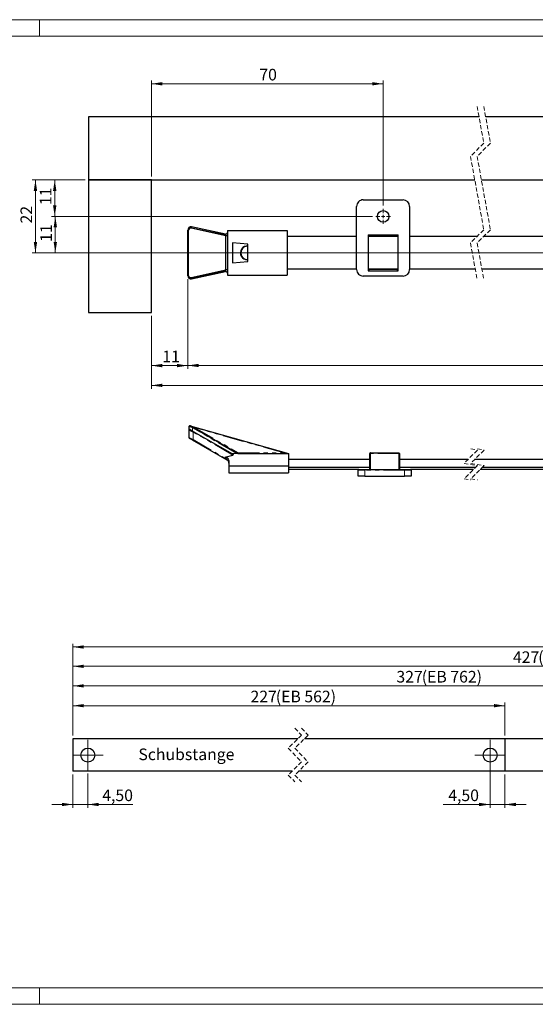
# Model space of a CAD drawing. Units: millimetres. Extents: x -366 to 774, y 0 to 510.
# Drawn here: x 14 to 170, y 0 to 297 of the extents above; entities that cross this region are included whole.
import ezdxf

# ---------------------------------------------------------------- set-up
doc = ezdxf.new("R2010")
doc.units = ezdxf.units.MM
for name, pattern in [('CENTERX2', [20.32, 12.7, -2.54, 2.54, -2.54]), ('HIDDEN', [1.905, 1.27, -0.635]), ('PHANTOM', [12.7, 6.35, -1.27, 1.27, -1.27, 1.27, -1.27])]:
    doc.linetypes.add(name, pattern=pattern)
doc.styles.add('SLDTEXTSTYLE0', font='TXT', dxfattribs={"width": 0.605})
doc.dimstyles.new('SLDDIMSTYLE0', dxfattribs={"dimtxt": 3.5, "dimasz": 3.302, "dimexe": 0, "dimexo": 0.0625, "dimgap": 0.875, "dimtad": 1, "dimtoh": 1, "dimrnd": 1e-09, "dimzin": 12, "dimdsep": 46, "dimtxsty": 'SLDTEXTSTYLE0', "dimsah": 1, "dimcen": 0.09, "dimadec": 0, "dimazin": 0, "dimtfac": 1, "dimtofl": 0, "dimtmove": 0, "dimatfit": 3, "dimfxl": 1, "dimfrac": 2, "dimtolj": 1, "dimtzin": 12, "dimarcsym": 0})
doc.dimstyles.new('SLDDIMSTYLE1', dxfattribs={"dimtxt": 3.5, "dimasz": 3.302, "dimexe": 0, "dimexo": 0.0625, "dimgap": 0.875, "dimtad": 1, "dimtoh": 1, "dimrnd": 1e-09, "dimzin": 12, "dimdsep": 46, "dimtxsty": 'SLDTEXTSTYLE0', "dimsah": 1, "dimcen": 0.09, "dimadec": 0, "dimazin": 0, "dimtfac": 1, "dimtofl": 0, "dimtmove": 0, "dimatfit": 3, "dimfxl": 1, "dimfrac": 2, "dimtolj": 1, "dimtzin": 12, "dimarcsym": 0})

# ---------------------------------------------------------------- blocks, each defined once
blk = doc.blocks.new('*D7')
at = {"color": 7, "linetype": 'Continuous', "lineweight": 0}
for p, q in [((53.8, 207.66), (53.8, 185.69)), ((365.14, 207.66), (365.14, 185.69)), ((53.8, 186.69), (365.14, 186.69))]:
    blk.add_line(p, q, dxfattribs=at)
for points in [[(53.8, 186.69), (57.1, 186.19), (57.1, 187.2)], [(365.14, 186.69), (361.83, 187.2), (361.83, 186.19)]]:
    blk.add_solid(points, dxfattribs=at)
at = {"color": 7, "linetype": 'Continuous', "lineweight": 0, "char_height": 3.5, "attachment_point": 1, "style": 'SLDTEXTSTYLE0'}
for s, insert in [('EB ', (186.87, 191.21)), ('562', (193.22, 191.21)), (' / 762 / 962 / 1162', (199.8, 191.21))]:
    blk.add_mtext(s, dxfattribs=dict(at, insert=insert))
blk = doc.blocks.new('*D8')
at = {"color": 7, "linetype": 'Continuous', "lineweight": 0}
for p, q in [((64.8, 218.77), (64.8, 191.66)), ((53.8, 207.66), (53.8, 191.66)), ((64.8, 192.66), (53.8, 192.66))]:
    blk.add_line(p, q, dxfattribs=at)
for points in [[(53.8, 192.66), (57.1, 192.15), (57.1, 193.17)], [(64.8, 192.66), (61.5, 193.17), (61.5, 192.15)]]:
    blk.add_solid(points, dxfattribs=at)
at = {"color": 7, "linetype": 'Continuous', "lineweight": 0, "insert": (57.11, 197.17), "char_height": 3.5, "attachment_point": 1, "style": 'SLDTEXTSTYLE0'}
blk.add_mtext('11', dxfattribs=at)
blk = doc.blocks.new('*D10')
at = {"color": 7, "linetype": 'Continuous', "lineweight": 0}
for p, q in [((33.8, 248.66), (17.8, 248.66)), ((18.8, 248.66), (18.8, 226.66)), ((198.57, 226.66), (17.8, 226.66))]:
    blk.add_line(p, q, dxfattribs=at)
for points in [[(18.8, 248.66), (18.29, 245.36), (19.31, 245.36)], [(18.8, 226.66), (19.31, 229.96), (18.29, 229.96)]]:
    blk.add_solid(points, dxfattribs=at)
at = {"color": 7, "linetype": 'Continuous', "lineweight": 0, "insert": (14.29, 235.52), "char_height": 3.5, "attachment_point": 1, "rotation": 90, "style": 'SLDTEXTSTYLE0'}
blk.add_mtext('22', dxfattribs=at)
blk = doc.blocks.new('*D11')
at = {"color": 7, "linetype": 'Continuous', "lineweight": 0}
for p, q in [((33.8, 248.66), (23.62, 248.66)), ((24.62, 248.66), (24.62, 237.66)), ((120.55, 237.66), (23.62, 237.66))]:
    blk.add_line(p, q, dxfattribs=at)
for points in [[(24.62, 248.66), (24.11, 245.36), (25.13, 245.36)], [(24.62, 237.66), (25.13, 240.96), (24.11, 240.96)]]:
    blk.add_solid(points, dxfattribs=at)
at = {"color": 7, "linetype": 'Continuous', "lineweight": 0, "insert": (20.11, 241.07), "char_height": 3.5, "attachment_point": 1, "rotation": 90, "style": 'SLDTEXTSTYLE0'}
blk.add_mtext('11', dxfattribs=at)
blk = doc.blocks.new('*D12')
at = {"color": 7, "linetype": 'Continuous', "lineweight": 0}
for p, q in [((120.55, 237.66), (23.8, 237.66)), ((24.8, 237.66), (24.8, 226.66)), ((198.57, 226.66), (23.8, 226.66))]:
    blk.add_line(p, q, dxfattribs=at)
for points in [[(24.8, 237.66), (24.29, 234.36), (25.31, 234.36)], [(24.8, 226.66), (25.31, 229.96), (24.29, 229.96)]]:
    blk.add_solid(points, dxfattribs=at)
at = {"color": 7, "linetype": 'Continuous', "lineweight": 0, "insert": (20.29, 229.97), "char_height": 3.5, "attachment_point": 1, "rotation": 90, "style": 'SLDTEXTSTYLE0'}
blk.add_mtext('11', dxfattribs=at)
blk = doc.blocks.new('*D13')
at = {"color": 7, "linetype": 'Continuous', "lineweight": 0}
for p, q in [((53.8, 249.66), (53.8, 278.67)), ((53.8, 277.67), (123.8, 277.67)), ((123.8, 240.91), (123.8, 278.67))]:
    blk.add_line(p, q, dxfattribs=at)
for points in [[(53.8, 277.67), (57.1, 277.16), (57.1, 278.17)], [(123.8, 277.67), (120.5, 278.17), (120.5, 277.16)]]:
    blk.add_solid(points, dxfattribs=at)
at = {"color": 7, "linetype": 'Continuous', "lineweight": 0, "insert": (86.41, 282.18), "char_height": 3.5, "attachment_point": 1, "style": 'SLDTEXTSTYLE0'}
blk.add_mtext('70', dxfattribs=at)
blk = doc.blocks.new('*D16')
at = {"color": 7, "linetype": 'Continuous', "lineweight": 0}
for p, q in [((64.8, 218.77), (64.8, 191.69)), ((354.14, 218.77), (354.14, 191.69)), ((64.8, 192.69), (354.14, 192.69))]:
    blk.add_line(p, q, dxfattribs=at)
for points in [[(64.8, 192.69), (68.1, 192.19), (68.1, 193.2)], [(354.14, 192.69), (350.83, 193.2), (350.83, 192.19)]]:
    blk.add_solid(points, dxfattribs=at)
at = {"color": 7, "linetype": 'Continuous', "lineweight": 0, "char_height": 3.5, "attachment_point": 1, "style": 'SLDTEXTSTYLE0'}
for s, insert in [('540', (192.79, 197.21)), (' / 740 / 940 / 1140', (199.36, 197.21))]:
    blk.add_mtext(s, dxfattribs=dict(at, insert=insert))
blk = doc.blocks.new('SW_CENTERMARKSYMBOL_1')
at = {"color": 0, "linetype": 'Continuous', "lineweight": 0}
for p, q in [((-1, 0), (-2.25, 0)), ((0, 0), (-0.5, 0)), ((0, 1), (0, 2.25)), ((0, 0), (0, 0.5)), ((0, 0), (0, -0.5)), ((0, 0), (0.5, 0)), ((1, 0), (2.25, 0)), ((0, -1), (0, -2.25))]:
    blk.add_line(p, q, dxfattribs=at)
blk = doc.blocks.new('SW_BROKEN_VIEW_2')
at = {"color": 0, "linetype": 'CENTERX2'}
for p, q in [((0, 0), (0, -9.8)), ((88.15, 0), (88.15, -9.8)), ((158.5, 0), (158.5, -9.8))]:
    blk.add_line(p, q, dxfattribs=at)
blk = doc.blocks.new('*D27')
at = {"color": 7, "linetype": 'Continuous', "lineweight": 0}
for p, q in [((30.11, 81.08), (30.11, 102.95)), ((319.09, 101.95), (30.11, 101.95)), ((319.09, 81.08), (319.09, 102.95))]:
    blk.add_line(p, q, dxfattribs=at)
for points in [[(30.11, 101.95), (33.41, 101.44), (33.41, 102.45)], [(319.09, 101.95), (315.79, 102.45), (315.79, 101.44)]]:
    blk.add_solid(points, dxfattribs=at)
at = {"color": 7, "linetype": 'Continuous', "lineweight": 0, "char_height": 3.5, "attachment_point": 1, "style": 'SLDTEXTSTYLE0'}
for s, insert in [('427', (162.99, 106.46)), (' (EB 962)', (169.56, 106.46))]:
    blk.add_mtext(s, dxfattribs=dict(at, insert=insert))
blk = doc.blocks.new('*D28')
at = {"color": 7, "linetype": 'Continuous', "lineweight": 0}
for p, q in [((30.11, 81.08), (30.11, 97.05)), ((30.11, 96.05), (248.74, 96.05)), ((248.74, 81.08), (248.74, 97.05))]:
    blk.add_line(p, q, dxfattribs=at)
for points in [[(30.11, 96.05), (33.41, 95.54), (33.41, 96.55)], [(248.74, 96.05), (245.44, 96.55), (245.44, 95.54)]]:
    blk.add_solid(points, dxfattribs=at)
at = {"color": 7, "linetype": 'Continuous', "lineweight": 0, "char_height": 3.5, "attachment_point": 1, "style": 'SLDTEXTSTYLE0'}
for s, insert in [('327', (127.81, 100.56)), (' (EB 762)', (134.39, 100.56))]:
    blk.add_mtext(s, dxfattribs=dict(at, insert=insert))
blk = doc.blocks.new('*D29')
at = {"color": 7, "linetype": 'Continuous', "lineweight": 0}
for p, q in [((30.11, 81.08), (30.11, 91.08)), ((160.59, 90.08), (30.11, 90.08)), ((160.59, 81.08), (160.59, 91.08))]:
    blk.add_line(p, q, dxfattribs=at)
for points in [[(30.11, 90.08), (33.41, 89.57), (33.41, 90.58)], [(160.59, 90.08), (157.29, 90.58), (157.29, 89.57)]]:
    blk.add_solid(points, dxfattribs=at)
at = {"color": 7, "linetype": 'Continuous', "lineweight": 0, "char_height": 3.5, "attachment_point": 1, "style": 'SLDTEXTSTYLE0'}
for s, insert in [('227', (83.74, 94.59)), (' (EB 562)', (90.31, 94.59))]:
    blk.add_mtext(s, dxfattribs=dict(at, insert=insert))
blk = doc.blocks.new('*D32')
at = {"color": 7, "linetype": 'Continuous', "lineweight": 0}
for p, q in [((156.09, 74.18), (156.09, 59.28)), ((160.59, 69.28), (160.59, 59.28)), ((156.09, 60.28), (141.88, 60.28)), ((156.09, 60.28), (160.59, 60.28)), ((160.59, 60.28), (166.94, 60.28))]:
    blk.add_line(p, q, dxfattribs=at)
for points in [[(156.09, 60.28), (152.79, 60.78), (152.79, 59.77)], [(160.59, 60.28), (163.89, 59.77), (163.89, 60.78)]]:
    blk.add_solid(points, dxfattribs=at)
at = {"color": 7, "linetype": 'Continuous', "lineweight": 0, "insert": (143.46, 64.79), "char_height": 3.5, "attachment_point": 1, "style": 'SLDTEXTSTYLE0'}
blk.add_mtext('4,50', dxfattribs=at)
blk = doc.blocks.new('*D34')
at = {"color": 7, "linetype": 'Continuous', "lineweight": 0}
for p, q in [((30.11, 81.08), (30.11, 108.78)), ((30.11, 107.78), (387.86, 107.78)), ((387.86, 81.08), (387.86, 108.78))]:
    blk.add_line(p, q, dxfattribs=at)
for points in [[(30.11, 107.78), (33.41, 107.27), (33.41, 108.29)], [(387.86, 107.78), (384.56, 108.29), (384.56, 107.27)]]:
    blk.add_solid(points, dxfattribs=at)
at = {"color": 7, "linetype": 'Continuous', "lineweight": 0, "char_height": 3.5, "attachment_point": 1, "style": 'SLDTEXTSTYLE0'}
for s, insert in [('527', (196.27, 112.29)), (' (EB 1162)', (202.85, 112.29))]:
    blk.add_mtext(s, dxfattribs=dict(at, insert=insert))
blk = doc.blocks.new('*D35')
at = {"color": 7, "linetype": 'Continuous', "lineweight": 0}
for p, q in [((30.11, 69.28), (30.11, 59.28)), ((34.61, 69.58), (34.61, 59.28)), ((30.11, 60.28), (23.76, 60.28)), ((34.61, 60.28), (30.11, 60.28)), ((34.61, 60.28), (48.23, 60.28))]:
    blk.add_line(p, q, dxfattribs=at)
for points in [[(30.11, 60.28), (26.81, 60.78), (26.81, 59.77)], [(34.61, 60.28), (37.91, 59.77), (37.91, 60.78)]]:
    blk.add_solid(points, dxfattribs=at)
at = {"color": 7, "linetype": 'Continuous', "lineweight": 0, "insert": (38.97, 64.79), "char_height": 3.5, "attachment_point": 1, "style": 'SLDTEXTSTYLE0'}
blk.add_mtext('4,50', dxfattribs=at)
blk = doc.blocks.new('SW_CENTERMARKSYMBOL_5')
at = {"color": 0, "linetype": 'Continuous', "lineweight": 0}
for p, q in [((0, 2.5), (0, 4.6)), ((-2.5, 0), (-4.6, 0)), ((0, 0), (-2.5, 0)), ((0, 0), (0, 2.5)), ((0, 0), (0, -2.5)), ((0, 0), (2.5, 0)), ((2.5, 0), (4.6, 0)), ((0, -2.5), (0, -4.6))]:
    blk.add_line(p, q, dxfattribs=at)
blk = doc.blocks.new('SW_CENTERMARKSYMBOL_9')
at = {"color": 0, "linetype": 'Continuous', "lineweight": 0}
for p, q in [((0, 2.5), (0, 4.6)), ((-2.5, 0), (-4.6, 0)), ((0, 0), (-2.5, 0)), ((0, 0), (0, 2.5)), ((0, 0), (0, -2.5)), ((0, 0), (2.5, 0)), ((2.5, 0), (4.6, 0)), ((0, -2.5), (0, -4.6))]:
    blk.add_line(p, q, dxfattribs=at)

msp = doc.modelspace()

# ---------------------------------------------------------------- linework, layer by layer
at = {"color": 7, "linetype": 'Continuous', "lineweight": 0}
for p, q in [((420, 297), (0, 297)), ((20, 297), (20, 292)), ((20, 5), (20, 0)), ((0, 0), (420, 0))]:
    msp.add_line(p, q, dxfattribs=at)
at = {"color": 7, "linetype": 'Continuous', "lineweight": 15}
for p, q in [((415, 292), (5, 292)), ((5, 5), (415, 5))]:
    msp.add_line(p, q, dxfattribs=at)
at = {"color": 7, "linetype": 'HIDDEN', "lineweight": 0}
for p, q in [((152.19, 270.833), (154.19, 259.771)), ((154.19, 270.833), (156.19, 259.771)), ((154.19, 259.771), (150.19, 255.771)), ((156.19, 259.771), (152.19, 255.771)), ((150.19, 255.771), (154.19, 233.646)), ((152.19, 255.771), (156.19, 233.646)), ((154.19, 233.646), (150.19, 229.646)), ((156.19, 233.646), (152.19, 229.646)), ((150.19, 229.646), (152.19, 218.583)), ((152.19, 229.646), (154.19, 218.583)), ((152.271, 167.178), (148.271, 163.178)), ((150.271, 167.516), (152.271, 167.178)), ((154.271, 167.178), (150.271, 163.178)), ((152.271, 167.516), (154.271, 167.178)), ((148.271, 163.178), (152.271, 162.503)), ((152.271, 162.503), (148.271, 158.503)), ((150.271, 163.178), (154.271, 162.503)), ((154.271, 162.503), (150.271, 158.503)), ((148.271, 158.503), (150.271, 158.166)), ((150.271, 158.503), (152.271, 158.166)), ((97.143, 83.252), (99.143, 81.214)), ((99.143, 83.252), (101.143, 81.214)), ((99.143, 81.214), (95.143, 77.214)), ((101.143, 81.214), (97.143, 77.214)), ((95.143, 77.214), (99.143, 73.139)), ((97.143, 77.214), (101.143, 73.139)), ((99.143, 73.139), (95.143, 69.139)), ((101.143, 73.139), (97.143, 69.139)), ((95.143, 69.139), (97.143, 67.102)), ((97.143, 69.139), (99.143, 67.102))]:
    msp.add_line(p, q, dxfattribs=at)
at = {"color": 7, "linetype": 'Continuous', "lineweight": 30}
for p, q in [((152.764, 267.658), (34.802, 267.658)), ((34.802, 267.658), (34.802, 248.658)), ((267.124, 267.658), (154.764, 267.658)), ((34.802, 248.658), (151.476, 248.658)), ((34.802, 248.658), (34.802, 208.658)), ((53.802, 248.658), (34.802, 248.658)), ((53.802, 208.658), (53.802, 248.658)), ((153.476, 248.658), (265.836, 248.658)), ((115.802, 221.658), (115.802, 240.658)), ((117.802, 242.658), (129.802, 242.658)), ((131.802, 240.658), (131.802, 221.658)), ((64.802, 233.326), (64.802, 233.543)), ((64.802, 233.326), (64.902, 233.326)), ((64.802, 219.99), (64.802, 233.326)), ((64.902, 233.326), (64.902, 219.99)), ((76.302, 231.802), (65.829, 234.069)), ((65.961, 234.482), (65.961, 234.266)), ((65.972, 234.481), (65.961, 234.482)), ((65.961, 234.266), (75.642, 232.17)), ((76.224, 232.261), (65.972, 234.481)), ((75.642, 232.17), (75.642, 232.194)), ((76.302, 221.515), (76.302, 231.802)), ((76.802, 231.802), (76.302, 231.802)), ((76.802, 233.408), (76.802, 219.908)), ((76.802, 233.408), (94.802, 233.408)), ((94.802, 233.408), (94.802, 219.908)), ((119.302, 232.083), (128.302, 232.083)), ((119.302, 232.083), (119.302, 221.233)), ((119.302, 231.908), (119.502, 231.908)), ((119.502, 231.908), (119.502, 231.653)), ((128.102, 231.908), (128.302, 231.908)), ((128.102, 231.653), (128.102, 231.908)), ((128.302, 221.233), (128.302, 232.083)), ((82.985, 229.258), (78.302, 229.658)), ((78.302, 229.658), (78.302, 223.658)), ((82.985, 224.058), (82.985, 229.258)), ((115.802, 231.558), (94.802, 231.558)), ((128.302, 231.558), (119.302, 231.558)), ((119.502, 231.653), (128.102, 231.653)), ((152.103, 231.558), (131.802, 231.558)), ((180.32, 231.558), (154.103, 231.558)), ((78.302, 223.658), (82.985, 224.058)), ((82.802, 224.558), (82.985, 224.566)), ((64.802, 219.99), (64.902, 219.99)), ((64.802, 219.774), (64.802, 219.99)), ((65.829, 219.247), (76.302, 221.515)), ((75.642, 221.147), (65.961, 219.051)), ((65.972, 218.835), (76.224, 221.055)), ((75.642, 221.123), (75.642, 221.147)), ((76.802, 221.515), (76.302, 221.515)), ((76.802, 219.908), (94.802, 219.908)), ((115.802, 221.758), (94.802, 221.758)), ((128.302, 221.758), (119.302, 221.758)), ((119.502, 221.408), (119.302, 221.408)), ((119.302, 221.233), (128.302, 221.233)), ((119.502, 221.663), (119.502, 221.408)), ((128.102, 221.663), (119.502, 221.663)), ((128.102, 221.408), (128.102, 221.663)), ((128.302, 221.408), (128.102, 221.408)), ((151.616, 221.758), (131.802, 221.758)), ((180.32, 221.758), (153.616, 221.758)), ((65.961, 219.051), (65.961, 218.834)), ((65.961, 218.834), (65.972, 218.835)), ((129.802, 219.658), (117.802, 219.658)), ((34.802, 208.658), (53.802, 208.658)), ((65.239, 173.186), (65.239, 174.341)), ((65.239, 170.877), (65.239, 173.186)), ((65.494, 174.533), (95.213, 166.148)), ((66.339, 174.052), (79.996, 166.167)), ((66.467, 172.824), (78.292, 165.997)), ((76.739, 164.122), (66.267, 170.168)), ((119.939, 166.341), (128.539, 166.341)), ((76.08, 164.992), (78.445, 165.677)), ((77.239, 163.742), (77.239, 162.388)), ((79.989, 166.141), (95.239, 166.141)), ((95.239, 166.141), (95.239, 162.388)), ((119.739, 164.341), (95.239, 164.341)), ((119.739, 161.341), (119.739, 166.141)), ((128.739, 166.141), (128.739, 161.341)), ((149.434, 164.341), (128.739, 164.341)), ((172.625, 164.341), (151.434, 164.341)), ((77.239, 162.388), (95.239, 162.388)), ((77.239, 162.388), (77.239, 160.341)), ((95.239, 162.388), (95.239, 160.341)), ((119.739, 161.97), (95.239, 161.97)), ((116.439, 161.341), (95.239, 161.341)), ((116.239, 159.341), (116.239, 161.141)), ((116.439, 161.341), (118.239, 161.341)), ((118.239, 161.341), (130.239, 161.341)), ((151.739, 161.97), (128.739, 161.97)), ((130.239, 161.341), (132.039, 161.341)), ((151.109, 161.341), (132.039, 161.341)), ((132.239, 161.141), (132.239, 159.341)), ((180.375, 161.341), (153.109, 161.341)), ((172.625, 161.97), (153.739, 161.97)), ((77.239, 160.341), (95.239, 160.341)), ((118.239, 159.341), (116.239, 159.341)), ((118.239, 159.341), (130.239, 159.341)), ((132.239, 159.341), (130.239, 159.341)), ((98.005, 80.077), (30.11, 80.077)), ((30.11, 80.077), (30.11, 70.277)), ((200.886, 80.077), (100.005, 80.077)), ((96.28, 70.277), (30.11, 70.277)), ((199.161, 70.277), (98.28, 70.277))]:
    msp.add_line(p, q, dxfattribs=at)
at = {"color": 8, "linetype": 'Continuous', "lineweight": 30}
for p, q in [((76.222, 232.261), (65.961, 234.482)), ((119.502, 231.653), (119.502, 231.558)), ((128.102, 231.653), (128.102, 231.558)), ((65.961, 218.834), (76.222, 221.056)), ((119.502, 221.758), (119.502, 221.663)), ((128.102, 221.758), (128.102, 221.663))]:
    msp.add_line(p, q, dxfattribs=at)
at = {"color": 8, "linetype": 'PHANTOM', "lineweight": 0}
for p, q in [((66.239, 173.879), (66.239, 172.955)), ((79.565, 166.185), (66.239, 173.879)), ((66.399, 172.632), (66.399, 170.323)), ((78.445, 165.677), (66.399, 172.632)), ((67.004, 173.899), (80.096, 166.341)), ((93.794, 166.341), (67.004, 173.899)), ((66.399, 170.323), (76.08, 164.733)), ((80.096, 166.341), (93.794, 166.341)), ((80.096, 166.341), (80.096, 166.141)), ((93.794, 166.341), (93.794, 166.141)), ((119.939, 166.341), (119.939, 166.158)), ((128.539, 166.158), (128.539, 166.341)), ((76.08, 164.733), (76.08, 164.992)), ((77.965, 166.185), (79.565, 166.185)), ((79.565, 166.101), (78.112, 166.101)), ((79.565, 166.101), (79.565, 166.185)), ((119.939, 166.158), (119.939, 161.341)), ((128.539, 166.158), (119.939, 166.158)), ((128.539, 161.341), (128.539, 166.158)), ((118.239, 161.141), (116.239, 161.141)), ((118.239, 161.141), (118.239, 161.341)), ((130.239, 161.141), (118.239, 161.141)), ((118.239, 161.141), (118.239, 159.341)), ((130.239, 161.141), (130.239, 161.341)), ((130.239, 159.341), (130.239, 161.141)), ((132.239, 161.141), (130.239, 161.141))]:
    msp.add_line(p, q, dxfattribs=at)
at = {"color": 8, "linetype": 'PHANTOM', "lineweight": 0, "flags": 128}
for points in [[(66.239, 173.879), (66.044, 173.969), (65.857, 174.056), (65.684, 174.135), (65.532, 174.205), (65.408, 174.263), (65.316, 174.306), (65.259, 174.332), (65.239, 174.341)], [(65.587, 174.501), (65.68, 174.461), (65.819, 174.402), (66.001, 174.325), (66.219, 174.232), (66.465, 174.128), (66.729, 174.016), (67.004, 173.899)], [(66.239, 173.879), (66.259, 173.913), (66.278, 173.945), (66.295, 173.975), (66.31, 174.001), (66.323, 174.023), (66.332, 174.039), (66.338, 174.049), (66.339, 174.052)], [(67.004, 173.899), (66.984, 173.865), (66.966, 173.833), (66.948, 173.803), (66.933, 173.777), (66.921, 173.755), (66.912, 173.739), (66.906, 173.729), (66.904, 173.726)], [(80.096, 166.341), (80.076, 166.307), (80.058, 166.274), (80.04, 166.244), (80.025, 166.218), (80.013, 166.197), (80.003, 166.181), (79.998, 166.171), (79.996, 166.167)], [(93.794, 166.341), (94.071, 166.303), (94.337, 166.267), (94.582, 166.234), (94.797, 166.205), (94.974, 166.181), (95.105, 166.163), (95.186, 166.152), (95.213, 166.148)], [(79.565, 166.185), (79.676, 166.168), (79.721, 166.187), (79.698, 166.241)], [(79.767, 166.197), (79.741, 166.144), (79.674, 166.111), (79.565, 166.101)], [(79.698, 166.241), (79.8, 166.216), (79.883, 166.195), (79.945, 166.18), (79.983, 166.171), (79.996, 166.167)]]:
    msp.add_lwpolyline(points, dxfattribs=at)
at = {"color": 7, "linetype": 'Continuous', "lineweight": 30, "flags": 128}
for points in [[(65.539, 174.514), (65.555, 174.505), (65.6, 174.479), (65.674, 174.436), (65.774, 174.379), (65.895, 174.309), (66.033, 174.229), (66.183, 174.142), (66.339, 174.052)], [(65.539, 173.359), (65.554, 173.351), (65.598, 173.325), (65.669, 173.284), (65.765, 173.229), (65.882, 173.162), (66.016, 173.084), (66.161, 173), (66.314, 172.912), (66.467, 172.824)], [(66.267, 170.168), (66.114, 170.256), (65.961, 170.344), (65.816, 170.428), (65.682, 170.506), (65.565, 170.573), (65.469, 170.629), (65.398, 170.67), (65.354, 170.695), (65.339, 170.703)], [(78.292, 165.997), (78.361, 165.953), (78.419, 165.909), (78.466, 165.865), (78.499, 165.823), (78.518, 165.784), (78.522, 165.748), (78.51, 165.718), (78.484, 165.695), (78.445, 165.677)]]:
    msp.add_lwpolyline(points, dxfattribs=at)
at = {"color": 7, "linetype": 'Continuous', "lineweight": 30}
for centre, radius in [((123.802, 237.658), 1.75), ((34.61, 75.177), 2.1), ((156.093, 75.177), 2.1)]:
    msp.add_circle(centre, radius, dxfattribs=at)
for centre, radius, start, end in [((117.802, 240.658), 2, 89.99953, 180.00035), ((129.802, 240.658), 2, 0.00038, 89.99974), ((65.757, 233.549), 0.956, 77.66881, 180.36327), ((65.757, 233.332), 0.956, 77.68428, 180.34782), ((65.658, 233.333), 0.756, 76.8939, 180.48947), ((66.041, 234.07), 0.212, 112.10776, 180.16751), ((75.802, 233.16), 1.004, 260.84775, 303.23688), ((75.803, 233.342), 1.159, 262.03869, 298.27825), ((75.367, 230.902), 1.298, 43.92558, 77.76508), ((119.501, 231.853), 0.2, 180.10534, 270.11412), ((128.102, 231.853), 0.2, 269.89438, 359.88615), ((82.802, 226.658), 2.1, 85.00236, 269.99958), ((82.802, 226.658), 2, 84.75126, 275.24874), ((65.757, 219.984), 0.956, 179.63677, 282.33113), ((65.658, 219.984), 0.756, 179.52831, 283.08847), ((75.367, 222.415), 1.298, 282.23477, 316.07457), ((75.802, 220.156), 1.004, 56.76359, 99.15191), ((75.803, 219.975), 1.159, 61.72182, 97.96131), ((117.802, 221.658), 2, 179.99968, 270.00043), ((119.501, 221.464), 0.2, 89.88549, 179.89479), ((128.102, 221.464), 0.2, 0.11372, 90.10601), ((129.802, 221.658), 2, 270.0003, 359.99959), ((65.757, 219.768), 0.956, 179.65207, 282.31583), ((66.041, 219.247), 0.212, 179.83274, 247.89149), ((65.439, 174.341), 0.2, 60.00246, 179.99435), ((65.439, 173.186), 0.2, 60.00246, 179.99435), ((65.281, 173.777), 0.786, 67.07155, 74.26296), ((65.439, 170.877), 0.2, 179.99515, 240.01322), ((119.939, 166.141), 0.2, 89.99781, 180.00112), ((128.539, 166.141), 0.2, 0.00616, 89.9949), ((76.232, 164.329), 0.68, 34.9913, 102.96987), ((76.239, 163.256), 1, 0.0024, 59.99993), ((80.096, 166.341), 0.2, 240.00677, 269.99781), ((116.439, 161.141), 0.2, 89.99804, 180.00103), ((132.039, 161.141), 0.2, 0.00626, 89.99468)]:
    msp.add_arc(centre, radius, start, end, dxfattribs=at)
at = {"color": 8, "linetype": 'PHANTOM', "lineweight": 0}
for centre, radius, start, end in [((75.009, 192.145), 21.328, 242.73646, 246.18947), ((65.59, 174.603), 0.102, 240.33372, 268.15087), ((66.165, 172.823), 0.302, 320.80221, 0.08758), ((75.757, 191.401), 23.062, 242.86632, 246.05961), ((66.116, 170.43), 0.303, 299.95276, 339.16968), ((76.243, 155.121), 9.614, 86.73872, 90.96978), ((80.132, 168.441), 5.493, 222.45715, 231.85147), ((119.89, 165.571), 0.589, 85.16437, 104.79784), ((128.589, 165.571), 0.589, 75.20572, 94.83207)]:
    msp.add_arc(centre, radius, start, end, dxfattribs=at)
at = {"color": 7, "linetype": 'Continuous', "lineweight": 30}
for points, knots in [([(76.352, 232.321), (76.483, 232.386), (76.692, 232.487), (76.772, 232.699), (76.802, 232.777)], [0, 0, 0, 0, 0.63275289, 1, 1, 1, 1]), ([(76.802, 220.54), (76.789, 220.589), (76.735, 220.807), (76.519, 220.913), (76.352, 220.995)], [0, 0, 0, 0, 0.2249431, 1, 1, 1, 1]), ([(76.789, 164.719), (76.924, 164.558), (77.163, 164.271), (77.216, 163.904), (77.239, 163.742)], [0, 0, 0, 0, 0.5614368, 1, 1, 1, 1]), ([(79.767, 166.197), (79.745, 166.211), (79.722, 166.226), (79.699, 166.241), (79.698, 166.241)], [0, 0, 0, 0, 0.9682402, 1, 1, 1, 1]), ([(79.989, 166.141), (79.937, 166.144), (79.859, 166.149), (79.79, 166.185), (79.767, 166.197)], [0, 0, 0, 0, 0.6597696, 1, 1, 1, 1])]:
    msp.add_open_spline(points, degree=3, knots=knots, dxfattribs=at)

# ---------------------------------------------------------------- block references
at = {"color": 7, "linetype": 'Continuous', "lineweight": 0}
for name, p in [('SW_CENTERMARKSYMBOL_1', (123.802, 237.658)), ('SW_CENTERMARKSYMBOL_9', (34.61, 75.177)), ('SW_CENTERMARKSYMBOL_5', (156.093, 75.177))]:
    msp.add_blockref(name, p, dxfattribs=at)
at = {"color": 7, "linetype": 'Continuous'}
msp.add_blockref('SW_BROKEN_VIEW_2', (160.593, 80.077), dxfattribs=at)

# ---------------------------------------------------------------- texts
at = {"color": 7, "linetype": 'Continuous', "lineweight": 0, "insert": (49.887, 77.151), "char_height": 3.5, "attachment_point": 1, "style": 'SLDTEXTSTYLE0'}
msp.add_mtext('Schubstange', dxfattribs=at)

# ---------------------------------------------------------------- dimensions: what is measured, and where the dimension line sits
at = {"color": 7, "linetype": 'Continuous', "lineweight": 0}
for base, p1, p2, dimstyle, picture, middle in [((123.802, 277.665), (53.802, 248.658), (123.802, 239.908), 'SLDDIMSTYLE0', '*D13', (88.603, 277.665)), ((53.802, 192.658), (64.802, 219.774), (53.802, 208.658), 'SLDDIMSTYLE0', '*D8', (59.302, 192.658)), ((160.593, 60.277), (156.093, 75.177), (160.593, 70.277), 'SLDDIMSTYLE1', '*D32', (147.301, 60.277)), ((30.11, 60.277), (34.61, 70.577), (30.11, 70.277), 'SLDDIMSTYLE1', '*D35', (42.809, 60.277))]:
    dim = msp.add_linear_dim(base=base, p1=p1, p2=p2, dimstyle=dimstyle, dxfattribs=at)
    dim.commit()
    dim.dimension.update_dxf_attribs({"geometry": picture, "text_midpoint": middle, "dimtype": 160})
for base, p1, p2, picture, middle in [((18.802, 226.658), (34.802, 248.658), (199.57, 226.658), '*D10', (18.802, 237.713)), ((24.62, 237.658), (34.802, 248.658), (121.552, 237.658), '*D11', (24.62, 243.26)), ((24.802, 226.658), (121.552, 237.658), (199.57, 226.658), '*D12', (24.802, 232.158))]:
    dim = msp.add_linear_dim(base=base, p1=p1, p2=p2, angle=90, dimstyle='SLDDIMSTYLE0', dxfattribs=at)
    dim.commit()
    dim.dimension.update_dxf_attribs({"geometry": picture, "text_midpoint": middle, "dimtype": 160})
for base, p1, p2, text, picture, middle in [((354.136, 192.695), (64.802, 219.774), (354.136, 219.774), '     540 / 740 / 940 / 1140', '*D16', (209.239, 192.695)), ((365.136, 186.695), (53.802, 208.658), (365.136, 208.658), 'EB 562 / 762 / 962 / 1162', '*D7', (209.239, 186.695)), ((387.858, 107.779), (30.11, 80.077), (387.858, 80.077), '527 (EB 1162)', '*D34', (208.984, 107.779)), ((30.11, 101.945), (319.093, 80.077), (30.11, 80.077), '427 (EB 962)', '*D27', (174.602, 101.945)), ((248.745, 96.047), (30.11, 80.077), (248.745, 80.077), '327 (EB 762)', '*D28', (139.428, 96.047)), ((30.11, 90.077), (160.593, 80.077), (30.11, 80.077), '227 (EB 562)', '*D29', (95.352, 90.077))]:
    dim = msp.add_linear_dim(base=base, p1=p1, p2=p2, text=text, dimstyle='SLDDIMSTYLE0', dxfattribs=at)
    dim.commit()
    dim.dimension.update_dxf_attribs({"geometry": picture, "text_midpoint": middle, "dimtype": 160})

doc.saveas('drawing.dxf')
